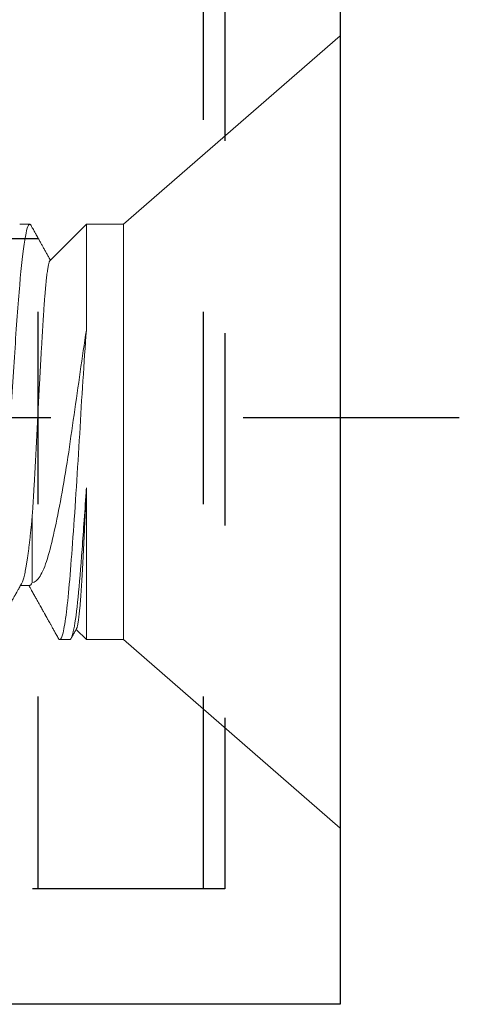
# Model space of a CAD drawing. Extents: x 100.6 to 118, y -184.1 to -169.5.
# Drawn here: x 113 to 113.2, y -173.2 to -172.7 of the extents above; entities that cross this region are included whole.
import ezdxf

# ---------------------------------------------------------------- set-up
doc = ezdxf.new("R2010")
doc.units = 0
doc.header["$LTSCALE"] = 0.3
doc.header["$MEASUREMENT"] = 0
doc.linetypes.add('CENTER2', pattern=[1.125, 0.75, -0.125, 0.125, -0.125])
doc.linetypes.add('HIDDEN2', pattern=[0.1875, 0.125, -0.0625])
doc.layers.get('0').update_dxf_attribs({"linetype": 'CONTINUOUS'})
doc.layers.add('Door Stop', color=44, linetype='CONTINUOUS')
doc.layers.add('Fasteners', color=13, linetype='CONTINUOUS', lineweight=13)

# ---------------------------------------------------------------- blocks, each defined once
blk = doc.blocks.new('#12-24 x 1.000 PH FL MS 188 - 930102')
at = {"layer": 'Fasteners'}
for p, q in [((-0.00963, 0.108), (-0.12237, 0.206)), ((-0.12237, 0.206), (-0.12237, -0.206)), ((0.00963, 0.108), (-0.00963, 0.108)), ((-0.00963, 0.108), (-0.00963, 0)), ((0.02859, 0.08904), (0.00963, 0.108)), ((0.00963, 0.05295), (0.00963, 0.108)), ((0.0443, 0.108), (0.03909, 0.108)), ((-0.00963, 0), (-0.00963, -0.108)), ((0.00963, -0.108), (0.00963, -0.02912)), ((0.03909, -0.07981), (0.04383, -0.07981)), ((0.00963, -0.108), (0.01495, -0.10268)), ((-0.12237, -0.206), (-0.00963, -0.108)), ((-0.00963, -0.108), (0.00963, -0.108)), ((0.01826, -0.108), (0.02347, -0.108))]:
    blk.add_line(p, q, dxfattribs=at)
for points, knots in [([(0.03909, 0.108), (0.03901, 0.10798), (0.03884, 0.10795), (0.0386, 0.10772), (0.03845, 0.10745), (0.03839, 0.10734)], [0, 0, 0, 0, 0.3694165, 0.7415129, 1, 1, 1, 1]), ([(0.05992, -0.108), (0.05912, -0.108), (0.05822, -0.10526), (0.05642, -0.0943), (0.05552, -0.08611), (0.05391, -0.06663), (0.05301, -0.05456), (0.05121, -0.0281), (0.05031, -0.01378), (0.0487, 0.01378), (0.04781, 0.0281), (0.046, 0.05456), (0.0451, 0.06663), (0.0435, 0.08611), (0.0426, 0.0943), (0.04079, 0.10526), (0.03989, 0.108), (0.03909, 0.108)], [0, 0, 0, 0, 0.125, 0.125, 0.25, 0.25, 0.375, 0.375, 0.5, 0.5, 0.625, 0.625, 0.75, 0.75, 0.875, 0.875, 1, 1, 1, 1]), ([(0.03839, 0.10736), (0.03818, 0.10698), (0.03778, 0.10626), (0.03721, 0.10525), (0.03672, 0.10437), (0.03631, 0.10362), (0.03597, 0.10301), (0.0357, 0.10253), (0.0355, 0.10217), (0.03534, 0.10189), (0.03505, 0.10137), (0.03467, 0.10069), (0.03419, 0.09983), (0.03374, 0.09902), (0.03317, 0.09799), (0.03246, 0.09673), (0.03162, 0.09522), (0.03073, 0.09363), (0.02981, 0.09199), (0.02902, 0.09056), (0.02851, 0.08966), (0.02832, 0.08931)], [0, 0, 0, 0, 0.0633981, 0.1194789, 0.1682444, 0.2096958, 0.2433301, 0.2698928, 0.2893859, 0.3032526, 0.3170442, 0.3758109, 0.4155954, 0.4605705, 0.5107347, 0.5860446, 0.6706542, 0.7620413, 0.849111, 0.9433463, 1, 1, 1, 1]), ([(0.03782, -0.04441), (0.03776, -0.04351), (0.03764, -0.04171), (0.03746, -0.0389), (0.03728, -0.03603), (0.03709, -0.03305), (0.03691, -0.02998), (0.03672, -0.02682), (0.03654, -0.0236), (0.03635, -0.02036), (0.03617, -0.01711), (0.036, -0.01386), (0.03582, -0.01057), (0.03565, -0.00723), (0.03548, -0.00384), (0.03531, -0.0004), (0.03514, 0.00306), (0.03496, 0.00649), (0.03479, 0.00989), (0.03462, 0.01326), (0.03444, 0.01662), (0.03427, 0.01999), (0.03409, 0.02335), (0.03391, 0.02672), (0.03373, 0.03005), (0.03355, 0.03334), (0.03336, 0.03658), (0.03318, 0.03977), (0.033, 0.04291), (0.03282, 0.046), (0.03265, 0.04905), (0.03247, 0.05204), (0.03229, 0.05495), (0.03212, 0.05774), (0.03195, 0.0604), (0.03178, 0.06295), (0.03162, 0.06539), (0.03144, 0.06776), (0.03127, 0.07004), (0.03109, 0.07222), (0.03091, 0.07428), (0.03073, 0.07623), (0.03055, 0.07805), (0.03037, 0.07975), (0.03019, 0.08132), (0.03001, 0.08276), (0.02983, 0.08407), (0.02964, 0.08525), (0.02946, 0.08627), (0.02928, 0.08714), (0.02911, 0.08785), (0.02893, 0.0884), (0.02876, 0.08879), (0.02865, 0.089), (0.02859, 0.08904), (0.02858, 0.08904)], [0, 0, 0, 0, 0.018294, 0.036589, 0.055011, 0.073432, 0.092254, 0.111077, 0.130038, 0.148999, 0.167293, 0.185588, 0.204009, 0.222431, 0.24125, 0.26007, 0.279024, 0.297979, 0.316446, 0.334913, 0.3535, 0.372087, 0.391053, 0.41002, 0.429116, 0.448213, 0.467265, 0.486317, 0.505502, 0.524686, 0.544288, 0.56389, 0.583637, 0.603383, 0.622434, 0.641486, 0.660663, 0.67984, 0.699406, 0.718971, 0.738669, 0.758367, 0.778073, 0.797778, 0.817619, 0.83746, 0.857728, 0.877996, 0.898411, 0.918826, 0.938636, 0.958446, 0.978394, 0.998341, 1, 1, 1, 1]), ([(0.00963, 0.05295), (0.01068, 0.04591), (0.01174, 0.0387), (0.01389, 0.02395), (0.01498, 0.01634), (0.0171, 0.00143), (0.01812, -0.00593), (0.02035, -0.02038), (0.02152, -0.02731), (0.02388, -0.0402), (0.0251, -0.04629), (0.02751, -0.05708), (0.02866, -0.06184), (0.03111, -0.06983), (0.03239, -0.07289), (0.03504, -0.07708), (0.03643, -0.07822), (0.03782, -0.07829)], [0, 0, 0, 0, 0.125, 0.125, 0.25, 0.25, 0.375, 0.375, 0.5, 0.5, 0.625, 0.625, 0.75, 0.75, 0.875, 0.875, 1, 1, 1, 1]), ([(0.02347, -0.108), (0.02293, -0.108), (0.02236, -0.10682), (0.02118, -0.10199), (0.02057, -0.09833), (0.01939, -0.08891), (0.01882, -0.08315), (0.01775, -0.07029), (0.01718, -0.06288), (0.016, -0.04659), (0.0154, -0.03774), (0.01422, -0.01951), (0.01364, -0.01014), (0.01257, 0.00815), (0.01201, 0.01748), (0.01083, 0.03578), (0.01022, 0.04471), (0.00963, 0.05295)], [0, 0, 0, 0, 0.125, 0.125, 0.25, 0.25, 0.375, 0.375, 0.5, 0.5, 0.625, 0.625, 0.75, 0.75, 0.875, 0.875, 1, 1, 1, 1]), ([(0.01471, -0.10223), (0.01468, -0.10219), (0.0146, -0.10206), (0.01446, -0.10165), (0.01428, -0.10101), (0.0141, -0.10018), (0.01392, -0.09918), (0.01374, -0.098), (0.01356, -0.09665), (0.01338, -0.09513), (0.0132, -0.09344), (0.01301, -0.09157), (0.01283, -0.08951), (0.01265, -0.08727), (0.01247, -0.08487), (0.01229, -0.08232), (0.01212, -0.07966), (0.01195, -0.07689), (0.01178, -0.07397), (0.01161, -0.07089), (0.01144, -0.06767), (0.01126, -0.0643), (0.01109, -0.0608), (0.01091, -0.05734), (0.01075, -0.05396), (0.01059, -0.05065), (0.01043, -0.04727), (0.01027, -0.04379), (0.01011, -0.04024), (0.00995, -0.03659), (0.00979, -0.03289), (0.00969, -0.03038), (0.00963, -0.02912)], [0, 0, 0, 0, 0.014779, 0.048447, 0.082801, 0.117154, 0.151743, 0.186333, 0.220863, 0.255393, 0.290162, 0.324932, 0.360459, 0.395985, 0.431773, 0.467561, 0.502091, 0.536621, 0.571388, 0.606155, 0.641647, 0.677138, 0.712874, 0.74861, 0.779616, 0.810621, 0.841789, 0.872957, 0.904631, 0.936305, 0.968153, 1, 1, 1, 1]), ([(0.01826, -0.108), (0.0176, -0.108), (0.01687, -0.10616), (0.01538, -0.09866), (0.01463, -0.09301), (0.01321, -0.07893), (0.01257, -0.07067), (0.01113, -0.05137), (0.01037, -0.04046), (0.00963, -0.02912)], [0, 0, 0, 0, 0.25, 0.25, 0.5, 0.5, 0.75, 0.75, 1, 1, 1, 1]), ([(0.03782, -0.07829), (0.03782, -0.07727), (0.03782, -0.07573), (0.03782, -0.07174), (0.03782, -0.06929), (0.03782, -0.06351), (0.03782, -0.06015), (0.03782, -0.0528), (0.03782, -0.04878), (0.03782, -0.04441)], [0, 0, 0, 0, 0.25, 0.25, 0.5, 0.5, 0.75, 0.75, 1, 1, 1, 1]), ([(0.04334, -0.07893), (0.04324, -0.07873), (0.04303, -0.07832), (0.0427, -0.07747), (0.04237, -0.07643), (0.04204, -0.07521), (0.0417, -0.0738), (0.04137, -0.07221), (0.04103, -0.07044), (0.04069, -0.06848), (0.04036, -0.06636), (0.04003, -0.06408), (0.03971, -0.06167), (0.0394, -0.05913), (0.03909, -0.05646), (0.03878, -0.05366), (0.03847, -0.05072), (0.03815, -0.04764), (0.03793, -0.04549), (0.03782, -0.04441)], [0, 0, 0, 0, 0.056487, 0.115973, 0.174613, 0.233398, 0.292256, 0.351117, 0.411105, 0.470946, 0.530564, 0.589887, 0.648845, 0.707368, 0.765394, 0.823365, 0.881833, 0.940734, 1, 1, 1, 1]), ([(0.02416, -0.10736), (0.02453, -0.1067), (0.02524, -0.10544), (0.02624, -0.10363), (0.02714, -0.10202), (0.02794, -0.10059), (0.02863, -0.09935), (0.02918, -0.09836), (0.02961, -0.0976), (0.02993, -0.09703), (0.03018, -0.09657), (0.03041, -0.09616), (0.03061, -0.0958), (0.03079, -0.09549), (0.03094, -0.09523), (0.03109, -0.09495), (0.0313, -0.09458), (0.03159, -0.09405), (0.03198, -0.09335), (0.03246, -0.0925), (0.03302, -0.0915), (0.03369, -0.0903), (0.03448, -0.08889), (0.03539, -0.08726), (0.03641, -0.08544), (0.03753, -0.08343), (0.03859, -0.08154), (0.03928, -0.08031), (0.03956, -0.07981)], [0, 0, 0, 0, 0.07216, 0.137538, 0.196137, 0.24796, 0.29301, 0.33129, 0.355558, 0.376019, 0.392675, 0.405923, 0.420547, 0.431892, 0.440302, 0.448979, 0.461433, 0.481363, 0.506731, 0.537535, 0.573772, 0.61544, 0.668103, 0.727462, 0.793513, 0.866248, 0.945664, 1, 1, 1, 1]), ([(0.04334, -0.07894), (0.04355, -0.07932), (0.04395, -0.08003), (0.04451, -0.08103), (0.045, -0.08189), (0.04541, -0.08263), (0.04574, -0.08322), (0.046, -0.08368), (0.04618, -0.084), (0.0463, -0.08423), (0.0464, -0.08441), (0.04651, -0.08459), (0.04662, -0.0848), (0.04682, -0.08515), (0.04713, -0.0857), (0.04753, -0.08642), (0.04799, -0.08723), (0.04848, -0.08811), (0.04902, -0.08907), (0.04975, -0.09038), (0.05069, -0.09206), (0.05186, -0.09417), (0.05314, -0.09645), (0.05452, -0.09892), (0.056, -0.10157), (0.05758, -0.10441), (0.05867, -0.10636), (0.05923, -0.10736)], [0, 0, 0, 0, 0.039939, 0.075152, 0.105637, 0.131391, 0.152412, 0.168699, 0.179699, 0.186537, 0.192213, 0.198696, 0.205985, 0.214081, 0.236356, 0.263116, 0.290798, 0.322053, 0.356058, 0.392195, 0.459814, 0.533829, 0.614245, 0.701066, 0.794296, 0.893939, 1, 1, 1, 1]), ([(0.0147, -0.10224), (0.01498, -0.10274), (0.01558, -0.10382), (0.01654, -0.10553), (0.01721, -0.10673), (0.01756, -0.10736)], [0, 0, 0, 0, 0.296455, 0.631019, 1, 1, 1, 1]), ([(0.02416, -0.10736), (0.02409, -0.10748), (0.02393, -0.10774), (0.0237, -0.10795), (0.02354, -0.10798), (0.02347, -0.108)], [0, 0, 0, 0, 0.313504, 0.65791, 1, 1, 1, 1])]:
    blk.add_open_spline(points, degree=3, knots=knots, dxfattribs=at)
blk.add_open_spline([(0.03909, -0.07981), (0.03869, -0.07981), (0.03826, -0.07932), (0.03782, -0.07829)], degree=3, dxfattribs=at)

msp = doc.modelspace()

# ---------------------------------------------------------------- linework, layer by layer
at = {"layer": 'Door Stop', "linetype": 'HIDDEN2', "ltscale": 0.375}
for p, q in [((113.08254, -173.11024), (113.08254, -172.64624)), ((112.99654, -172.77224), (112.56054, -172.77224)), ((112.99654, -173.11024), (112.99654, -172.77224)), ((113.08254, -173.11024), (112.99654, -173.11024))]:
    msp.add_line(p, q, dxfattribs=at)
at = {"layer": 'Door Stop', "linetype": 'CENTER2', "ltscale": 0.5}
msp.add_line((113.21554, -172.86524), (112.34154, -172.86524), dxfattribs=at)
at = {"layer": 'Door Stop'}
msp.add_lwpolyline([(112.40354, -173.17024), (112.40354, -172.56124), (113.15354, -172.56124), (113.15354, -173.17024)], close=True, dxfattribs=at)
at = {"layer": 'Door Stop', "linetype": 'HIDDEN2', "ltscale": 0.5}
msp.add_lwpolyline([(112.97154, -172.62124), (113.09354, -172.62124), (113.09354, -173.11024), (112.46354, -173.11024), (112.46354, -172.62124), (112.58554, -172.62124)], dxfattribs=at)

# ---------------------------------------------------------------- block references
at = {"xscale": -1}
msp.add_blockref('#12-24 x 1.000 PH FL MS 188 - 930102', (113.03118, -172.87261), dxfattribs=at)

doc.saveas('drawing.dxf')
